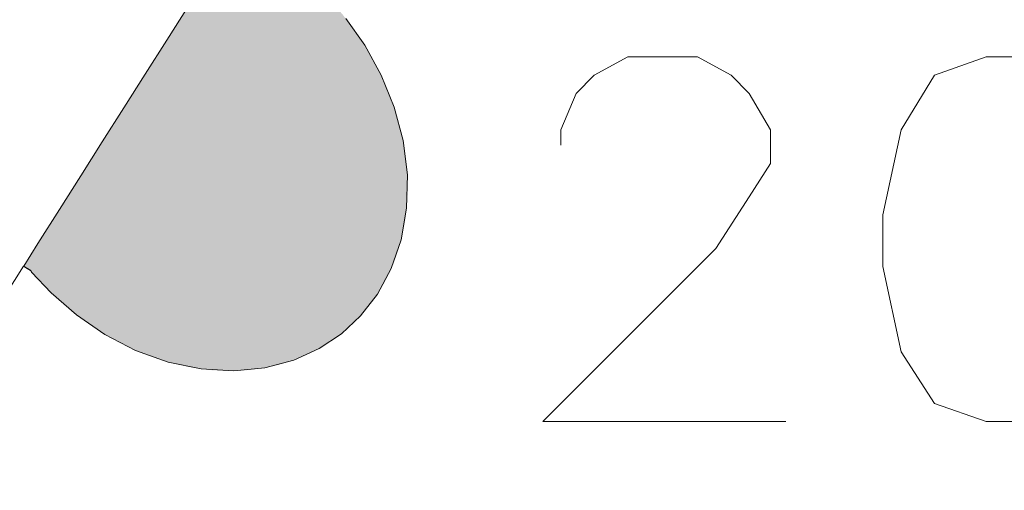
# Model space of a CAD drawing. Units: metres. Extents: x 549384 to 551131, y 333216 to 334401.
# Drawn here: x 549528 to 549530, y 333305 to 333306 of the extents above; entities that cross this region are included whole.
import ezdxf

# ---------------------------------------------------------------- set-up
doc = ezdxf.new("R2010")
doc.units = ezdxf.units.M
doc.layers.add('LEVEL_1', color=7, linetype='Continuous')

# ---------------------------------------------------------------- blocks, each defined once
blk = doc.blocks.new('*U255')
at = {"layer": 'LEVEL_1', "color": 3, "linetype": 'Continuous'}
for points in [[(549528.8167, 333305.9264), (549528.8221, 333305.2035), (549528.8221, 333305.9349)], [(549528.8221, 333305.9349), (549528.8261, 333305.2065), (549528.8261, 333305.9412)], [(549528.8112, 333305.9177), (549528.8167, 333305.1997), (549528.8167, 333305.9264)], [(549528.7998, 333305.8998), (549528.8056, 333305.1926), (549528.8056, 333305.9088)], [(549528.8056, 333305.9088), (549528.8112, 333305.1961), (549528.8112, 333305.9177)], [(549528.794, 333305.8906), (549528.7998, 333305.1894), (549528.7998, 333305.8998)], [(549528.782, 333305.8716), (549528.788, 333305.1833), (549528.788, 333305.8812)], [(549528.788, 333305.8812), (549528.794, 333305.1862), (549528.794, 333305.8906)], [(549528.7758, 333305.8619), (549528.782, 333305.1805), (549528.782, 333305.8716)], [(549528.7696, 333305.8521), (549528.7758, 333305.1779), (549528.7758, 333305.8619)], [(549528.7633, 333305.8421), (549528.7696, 333305.1755), (549528.7696, 333305.8521)], [(549528.7503, 333305.8217), (549528.7568, 333305.1712), (549528.7568, 333305.832)], [(549528.7568, 333305.832), (549528.7633, 333305.1733), (549528.7633, 333305.8421)], [(549528.7438, 333305.8114), (549528.7503, 333305.1693), (549528.7503, 333305.8217)], [(549528.7371, 333305.8009), (549528.7438, 333305.1676), (549528.7438, 333305.8114)], [(549528.7304, 333305.7903), (549528.7371, 333305.1661), (549528.7371, 333305.8009)], [(549528.7167, 333305.7687), (549528.7236, 333305.1636), (549528.7236, 333305.7795)], [(549528.7236, 333305.7795), (549528.7304, 333305.1648), (549528.7304, 333305.7903)], [(549528.7098, 333305.7578), (549528.7167, 333305.1627), (549528.7167, 333305.7687)], [(549528.7029, 333305.7469), (549528.7098, 333305.1619), (549528.7098, 333305.7578)], [(549528.6959, 333305.7358), (549528.7029, 333305.1613), (549528.7029, 333305.7469)], [(549528.6888, 333305.7247), (549528.6959, 333305.1609), (549528.6959, 333305.7358)], [(549528.6817, 333305.7135), (549528.6888, 333305.1607), (549528.6888, 333305.7247)], [(549528.6674, 333305.691), (549528.6746, 333305.1608), (549528.6746, 333305.7023)], [(549528.6746, 333305.7023), (549528.6817, 333305.1607), (549528.6817, 333305.7135)], [(549528.6746, 333305.1608), (549528.6746, 333305.7023), (549528.6817, 333305.1607)], [(549528.6602, 333305.6797), (549528.6674, 333305.1612), (549528.6674, 333305.691)], [(549528.6674, 333305.1612), (549528.6674, 333305.691), (549528.6746, 333305.1608)], [(549528.653, 333305.6683), (549528.6602, 333305.1617), (549528.6602, 333305.6797)], [(549528.6602, 333305.1617), (549528.6602, 333305.6797), (549528.6674, 333305.1612)], [(549528.6458, 333305.6569), (549528.653, 333305.1625), (549528.653, 333305.6683)], [(549528.653, 333305.1625), (549528.653, 333305.6683), (549528.6602, 333305.1617)], [(549528.6386, 333305.6455), (549528.6458, 333305.1634), (549528.6458, 333305.6569)], [(549528.6458, 333305.1634), (549528.6458, 333305.6569), (549528.653, 333305.1625)], [(549528.6313, 333305.6341), (549528.6386, 333305.1645), (549528.6386, 333305.6455)], [(549528.6386, 333305.1645), (549528.6386, 333305.6455), (549528.6458, 333305.1634)], [(549528.6241, 333305.6227), (549528.6313, 333305.1658), (549528.6313, 333305.6341)], [(549528.6313, 333305.1658), (549528.6313, 333305.6341), (549528.6386, 333305.1645)], [(549528.6169, 333305.6113), (549528.6241, 333305.1673), (549528.6241, 333305.6227)], [(549528.6241, 333305.1673), (549528.6241, 333305.6227), (549528.6313, 333305.1658)], [(549528.6024, 333305.5885), (549528.6096, 333305.1708), (549528.6096, 333305.5999)], [(549528.6096, 333305.5999), (549528.6169, 333305.1689), (549528.6169, 333305.6113)], [(549528.6096, 333305.1708), (549528.6096, 333305.5999), (549528.6169, 333305.1689)], [(549528.6169, 333305.1689), (549528.6169, 333305.6113), (549528.6241, 333305.1673)], [(549528.5952, 333305.5771), (549528.6024, 333305.1728), (549528.6024, 333305.5885)], [(549528.6024, 333305.1728), (549528.6024, 333305.5885), (549528.6096, 333305.1708)], [(549528.588, 333305.5658), (549528.5952, 333305.175), (549528.5952, 333305.5771)], [(549528.5952, 333305.175), (549528.5952, 333305.5771), (549528.6024, 333305.1728)], [(549528.5809, 333305.5545), (549528.588, 333305.1774), (549528.588, 333305.5658)], [(549528.588, 333305.1774), (549528.588, 333305.5658), (549528.5952, 333305.175)], [(549528.5737, 333305.5432), (549528.5809, 333305.1799), (549528.5809, 333305.5545)], [(549528.5809, 333305.1799), (549528.5809, 333305.5545), (549528.588, 333305.1774)], [(549528.5666, 333305.532), (549528.5737, 333305.1826), (549528.5737, 333305.5432)], [(549528.5737, 333305.1826), (549528.5737, 333305.5432), (549528.5809, 333305.1799)], [(549528.5596, 333305.5209), (549528.5666, 333305.1856), (549528.5666, 333305.532)], [(549528.5666, 333305.1856), (549528.5666, 333305.532), (549528.5737, 333305.1826)], [(549528.5525, 333305.5098), (549528.5596, 333305.1886), (549528.5596, 333305.5209)], [(549528.5596, 333305.1886), (549528.5596, 333305.5209), (549528.5666, 333305.1856)], [(549528.5386, 333305.4879), (549528.5456, 333305.1953), (549528.5456, 333305.4988)], [(549528.5456, 333305.4988), (549528.5525, 333305.1919), (549528.5525, 333305.5098)], [(549528.5456, 333305.1953), (549528.5456, 333305.4988), (549528.5525, 333305.1919)], [(549528.5525, 333305.1919), (549528.5525, 333305.5098), (549528.5596, 333305.1886)], [(549528.5318, 333305.4771), (549528.5386, 333305.1989), (549528.5386, 333305.4879)], [(549528.5386, 333305.1989), (549528.5386, 333305.4879), (549528.5456, 333305.1953)], [(549528.525, 333305.4664), (549528.5318, 333305.2026), (549528.5318, 333305.4771)], [(549528.5318, 333305.2026), (549528.5318, 333305.4771), (549528.5386, 333305.1989)], [(549528.5182, 333305.4557), (549528.525, 333305.2066), (549528.525, 333305.4664)], [(549528.525, 333305.2066), (549528.525, 333305.4664), (549528.5318, 333305.2026)], [(549528.5116, 333305.4452), (549528.5182, 333305.2106), (549528.5182, 333305.4557)], [(549528.5182, 333305.2106), (549528.5182, 333305.4557), (549528.525, 333305.2066)], [(549528.4984, 333305.4245), (549528.505, 333305.2192), (549528.505, 333305.4348)], [(549528.505, 333305.4348), (549528.5116, 333305.2148), (549528.5116, 333305.4452)], [(549528.505, 333305.2192), (549528.505, 333305.4348), (549528.5116, 333305.2148)], [(549528.5116, 333305.2148), (549528.5116, 333305.4452), (549528.5182, 333305.2106)], [(549528.492, 333305.4144), (549528.4984, 333305.2238), (549528.4984, 333305.4245)], [(549528.4984, 333305.2238), (549528.4984, 333305.4245), (549528.505, 333305.2192)], [(549528.4856, 333305.4044), (549528.492, 333305.2284), (549528.492, 333305.4144)], [(549528.492, 333305.2284), (549528.492, 333305.4144), (549528.4984, 333305.2238)], [(549528.4794, 333305.3945), (549528.4856, 333305.2333), (549528.4856, 333305.4044)], [(549528.4856, 333305.2333), (549528.4856, 333305.4044), (549528.492, 333305.2284)], [(549528.4671, 333305.3752), (549528.4732, 333305.2433), (549528.4732, 333305.3847)], [(549528.4732, 333305.3847), (549528.4794, 333305.2382), (549528.4794, 333305.3945)], [(549528.4732, 333305.2433), (549528.4732, 333305.3847), (549528.4794, 333305.2382)], [(549528.4794, 333305.2382), (549528.4794, 333305.3945), (549528.4856, 333305.2333)], [(549528.4611, 333305.3657), (549528.4671, 333305.2486), (549528.4671, 333305.3752)], [(549528.4671, 333305.2486), (549528.4671, 333305.3752), (549528.4732, 333305.2433)], [(549528.4553, 333305.3565), (549528.4611, 333305.2539), (549528.4611, 333305.3657)], [(549528.4611, 333305.2539), (549528.4611, 333305.3657), (549528.4671, 333305.2486)], [(549528.4439, 333305.3385), (549528.4495, 333305.2651), (549528.4495, 333305.3474)], [(549528.4495, 333305.3474), (549528.4553, 333305.2595), (549528.4553, 333305.3565)], [(549528.4495, 333305.2651), (549528.4495, 333305.3474), (549528.4553, 333305.2595)], [(549528.4553, 333305.2595), (549528.4553, 333305.3565), (549528.4611, 333305.2539)], [(549528.4383, 333305.3297), (549528.4439, 333305.2708), (549528.4439, 333305.3385)], [(549528.4439, 333305.2708), (549528.4439, 333305.3385), (549528.4495, 333305.2651)], [(549528.4276, 333305.3129), (549528.4329, 333305.2827), (549528.4329, 333305.3212)], [(549528.4329, 333305.3212), (549528.4383, 333305.2767), (549528.4383, 333305.3297)], [(549528.4329, 333305.2827), (549528.4329, 333305.3212), (549528.4383, 333305.2767)], [(549528.4383, 333305.2767), (549528.4383, 333305.3297), (549528.4439, 333305.2708)], [(549528.4172, 333305.2965), (549528.4265, 333305.2906), (549528.4265, 333305.3112)], [(549528.4265, 333305.3112), (549528.4276, 333305.2888), (549528.4276, 333305.3129)], [(549528.4265, 333305.2906), (549528.4265, 333305.3112), (549528.4276, 333305.2888)], [(549528.4276, 333305.2888), (549528.4276, 333305.3129), (549528.4329, 333305.2827)]]:
    blk.add_solid(points, dxfattribs=at)
at = {"layer": 'LEVEL_1', "color": 3, "linetype": 'Continuous', "extrusion": (0, 0, -1)}
for points in [[(-549528.8221, 333305.2035), (-549528.8221, 333305.9349), (-549528.8261, 333305.2065)], [(-549528.8167, 333305.1997), (-549528.8167, 333305.9264), (-549528.8221, 333305.2035)], [(-549528.8056, 333305.1926), (-549528.8056, 333305.9088), (-549528.8112, 333305.1961)], [(-549528.8112, 333305.1961), (-549528.8112, 333305.9177), (-549528.8167, 333305.1997)], [(-549528.7998, 333305.1894), (-549528.7998, 333305.8998), (-549528.8056, 333305.1926)], [(-549528.788, 333305.1833), (-549528.788, 333305.8812), (-549528.794, 333305.1862)], [(-549528.794, 333305.1862), (-549528.794, 333305.8906), (-549528.7998, 333305.1894)], [(-549528.782, 333305.1805), (-549528.782, 333305.8716), (-549528.788, 333305.1833)], [(-549528.7758, 333305.1779), (-549528.7758, 333305.8619), (-549528.782, 333305.1805)], [(-549528.7696, 333305.1755), (-549528.7696, 333305.8521), (-549528.7758, 333305.1779)], [(-549528.7568, 333305.1712), (-549528.7568, 333305.832), (-549528.7633, 333305.1733)], [(-549528.7633, 333305.1733), (-549528.7633, 333305.8421), (-549528.7696, 333305.1755)], [(-549528.7503, 333305.1693), (-549528.7503, 333305.8217), (-549528.7568, 333305.1712)], [(-549528.7438, 333305.1676), (-549528.7438, 333305.8114), (-549528.7503, 333305.1693)], [(-549528.7371, 333305.1661), (-549528.7371, 333305.8009), (-549528.7438, 333305.1676)], [(-549528.7236, 333305.1636), (-549528.7236, 333305.7795), (-549528.7304, 333305.1648)], [(-549528.7304, 333305.1648), (-549528.7304, 333305.7903), (-549528.7371, 333305.1661)], [(-549528.7167, 333305.1627), (-549528.7167, 333305.7687), (-549528.7236, 333305.1636)], [(-549528.7098, 333305.1619), (-549528.7098, 333305.7578), (-549528.7167, 333305.1627)], [(-549528.7029, 333305.1613), (-549528.7029, 333305.7469), (-549528.7098, 333305.1619)], [(-549528.6959, 333305.1609), (-549528.6959, 333305.7358), (-549528.7029, 333305.1613)], [(-549528.6888, 333305.1607), (-549528.6888, 333305.7247), (-549528.6959, 333305.1609)], [(-549528.6817, 333305.1607), (-549528.6817, 333305.7135), (-549528.6888, 333305.1607)], [(-549528.8261, 333305.2065), (-549528.8261, 333305.6279), (-549528.8274, 333305.2075)], [(-549528.8261, 333305.6279), (-549528.8274, 333305.2075), (-549528.8274, 333305.6263)], [(-549528.8274, 333305.2075), (-549528.8274, 333305.6263), (-549528.8305, 333305.2099)], [(-549528.8274, 333305.6263), (-549528.8305, 333305.2099), (-549528.8305, 333305.6226)], [(-549528.8305, 333305.2099), (-549528.8305, 333305.6226), (-549528.8313, 333305.2106)], [(-549528.8305, 333305.6226), (-549528.8313, 333305.2106), (-549528.8313, 333305.6217)], [(-549528.8313, 333305.2106), (-549528.8313, 333305.6217), (-549528.8325, 333305.2116)], [(-549528.8313, 333305.6217), (-549528.8325, 333305.2116), (-549528.8325, 333305.6201)], [(-549528.8325, 333305.2116), (-549528.8325, 333305.6201), (-549528.8349, 333305.2136)], [(-549528.8325, 333305.6201), (-549528.8349, 333305.2136), (-549528.8349, 333305.6172)], [(-549528.8349, 333305.2136), (-549528.8349, 333305.6172), (-549528.8363, 333305.2148)], [(-549528.8349, 333305.6172), (-549528.8363, 333305.2148), (-549528.8363, 333305.6153)], [(-549528.8363, 333305.2148), (-549528.8363, 333305.6153), (-549528.8375, 333305.2158)], [(-549528.8363, 333305.6153), (-549528.8375, 333305.2158), (-549528.8375, 333305.6138)], [(-549528.8375, 333305.2158), (-549528.8375, 333305.6138), (-549528.8393, 333305.2175)], [(-549528.8375, 333305.6138), (-549528.8393, 333305.2175), (-549528.8393, 333305.6114)], [(-549528.8393, 333305.2175), (-549528.8393, 333305.6114), (-549528.8412, 333305.2192)], [(-549528.8393, 333305.6114), (-549528.8412, 333305.2192), (-549528.8412, 333305.6089)], [(-549528.8412, 333305.2192), (-549528.8412, 333305.6089), (-549528.8424, 333305.2202)], [(-549528.8412, 333305.6089), (-549528.8424, 333305.2202), (-549528.8424, 333305.6074)], [(-549528.8424, 333305.2202), (-549528.8424, 333305.6074), (-549528.8438, 333305.2216)], [(-549528.8424, 333305.6074), (-549528.8438, 333305.2216), (-549528.8438, 333305.6054)], [(-549528.8438, 333305.2216), (-549528.8438, 333305.6054), (-549528.846, 333305.2237)], [(-549528.8438, 333305.6054), (-549528.846, 333305.2237), (-549528.846, 333305.6024)], [(-549528.846, 333305.2237), (-549528.846, 333305.6024), (-549528.8471, 333305.2248)], [(-549528.846, 333305.6024), (-549528.8471, 333305.2248), (-549528.8471, 333305.6008)], [(-549528.8471, 333305.2248), (-549528.8471, 333305.6008), (-549528.8483, 333305.2261)], [(-549528.8471, 333305.6008), (-549528.8483, 333305.2261), (-549528.8483, 333305.5991)], [(-549528.8483, 333305.2261), (-549528.8483, 333305.5991), (-549528.8506, 333305.2284)], [(-549528.8483, 333305.5991), (-549528.8506, 333305.2284), (-549528.8506, 333305.5959)], [(-549528.8506, 333305.2284), (-549528.8506, 333305.5959), (-549528.8517, 333305.2295)], [(-549528.8506, 333305.5959), (-549528.8517, 333305.2295), (-549528.8517, 333305.5942)], [(-549528.8517, 333305.2295), (-549528.8517, 333305.5942), (-549528.8529, 333305.2308)], [(-549528.8517, 333305.5942), (-549528.8529, 333305.2308), (-549528.8529, 333305.5924)], [(-549528.8529, 333305.2308), (-549528.8529, 333305.5924), (-549528.8551, 333305.2332)], [(-549528.8529, 333305.5924), (-549528.8551, 333305.2332), (-549528.8551, 333305.5892)], [(-549528.8551, 333305.2332), (-549528.8551, 333305.5892), (-549528.8562, 333305.2344)], [(-549528.8551, 333305.5892), (-549528.8562, 333305.2344), (-549528.8562, 333305.5875)], [(-549528.8562, 333305.2344), (-549528.8562, 333305.5875), (-549528.8575, 333305.2359)], [(-549528.8562, 333305.5875), (-549528.8575, 333305.2359), (-549528.8575, 333305.5854)], [(-549528.8575, 333305.2359), (-549528.8575, 333305.5854), (-549528.8595, 333305.2382)], [(-549528.8575, 333305.5854), (-549528.8595, 333305.2382), (-549528.8595, 333305.5824)], [(-549528.8595, 333305.2382), (-549528.8595, 333305.5824), (-549528.8605, 333305.2394)], [(-549528.8595, 333305.5824), (-549528.8605, 333305.2394), (-549528.8605, 333305.5807)], [(-549528.8605, 333305.2394), (-549528.8605, 333305.5807), (-549528.8622, 333305.2414)], [(-549528.8605, 333305.5807), (-549528.8622, 333305.2414), (-549528.8622, 333305.578)], [(-549528.8622, 333305.2414), (-549528.8622, 333305.578), (-549528.8637, 333305.2433)], [(-549528.8622, 333305.578), (-549528.8637, 333305.2433), (-549528.8637, 333305.5756)], [(-549528.8637, 333305.2433), (-549528.8637, 333305.5756), (-549528.8647, 333305.2445)], [(-549528.8637, 333305.5756), (-549528.8647, 333305.2445), (-549528.8647, 333305.5739)], [(-549528.8647, 333305.2445), (-549528.8647, 333305.5739), (-549528.8668, 333305.2474)], [(-549528.8647, 333305.5739), (-549528.8668, 333305.2474), (-549528.8668, 333305.5702)], [(-549528.8668, 333305.2474), (-549528.8668, 333305.5702), (-549528.8677, 333305.2485)], [(-549528.8668, 333305.5702), (-549528.8677, 333305.2485), (-549528.8677, 333305.5687)], [(-549528.8677, 333305.2485), (-549528.8677, 333305.5687), (-549528.8687, 333305.2498)], [(-549528.8677, 333305.5687), (-549528.8687, 333305.2498), (-549528.8687, 333305.567)], [(-549528.8687, 333305.2498), (-549528.8687, 333305.567), (-549528.8715, 333305.2538)], [(-549528.8687, 333305.567), (-549528.8715, 333305.2538), (-549528.8715, 333305.5619)], [(-549528.8715, 333305.2538), (-549528.8715, 333305.5619), (-549528.8716, 333305.2539)], [(-549528.8715, 333305.5619), (-549528.8716, 333305.2539), (-549528.8716, 333305.5617)], [(-549528.8716, 333305.2539), (-549528.8716, 333305.5617), (-549528.8725, 333305.2552)], [(-549528.8716, 333305.5617), (-549528.8725, 333305.2552), (-549528.8725, 333305.56)], [(-549528.8725, 333305.2552), (-549528.8725, 333305.56), (-549528.8754, 333305.2594)], [(-549528.8725, 333305.56), (-549528.8754, 333305.2594), (-549528.8754, 333305.5546)], [(-549528.8754, 333305.2594), (-549528.8754, 333305.5546), (-549528.8762, 333305.2607)], [(-549528.8754, 333305.5546), (-549528.8762, 333305.2607), (-549528.8762, 333305.5529)], [(-549528.8762, 333305.2607), (-549528.8762, 333305.5529), (-549528.8762, 333305.2607)], [(-549528.8762, 333305.5529), (-549528.8762, 333305.2607), (-549528.8762, 333305.5529)], [(-549528.8762, 333305.2607), (-549528.8762, 333305.5529), (-549528.8789, 333305.265)], [(-549528.8762, 333305.5529), (-549528.8789, 333305.265), (-549528.8789, 333305.5475)], [(-549528.8789, 333305.265), (-549528.8789, 333305.5475), (-549528.8798, 333305.2664)], [(-549528.8789, 333305.5475), (-549528.8798, 333305.2664), (-549528.8798, 333305.5458)], [(-549528.8798, 333305.2664), (-549528.8798, 333305.5458), (-549528.881, 333305.2684)], [(-549528.8798, 333305.5458), (-549528.881, 333305.2684), (-549528.881, 333305.5433)], [(-549528.881, 333305.2684), (-549528.881, 333305.5433), (-549528.8824, 333305.2708)], [(-549528.881, 333305.5433), (-549528.8824, 333305.2708), (-549528.8824, 333305.5404)], [(-549528.8824, 333305.2708), (-549528.8824, 333305.5404), (-549528.8832, 333305.2721)], [(-549528.8824, 333305.5404), (-549528.8832, 333305.2721), (-549528.8832, 333305.5386)], [(-549528.8832, 333305.2721), (-549528.8832, 333305.5386), (-549528.8856, 333305.2766)], [(-549528.8832, 333305.5386), (-549528.8856, 333305.2766), (-549528.8856, 333305.5332)], [(-549528.8856, 333305.2766), (-549528.8856, 333305.5332), (-549528.8857, 333305.2768)], [(-549528.8856, 333305.5332), (-549528.8857, 333305.2768), (-549528.8857, 333305.533)], [(-549528.8857, 333305.2768), (-549528.8857, 333305.533), (-549528.8864, 333305.278)], [(-549528.8857, 333305.533), (-549528.8864, 333305.278), (-549528.8864, 333305.5314)], [(-549528.8864, 333305.278), (-549528.8864, 333305.5314), (-549528.8887, 333305.2826)], [(-549528.8864, 333305.5314), (-549528.8887, 333305.2826), (-549528.8887, 333305.5259)], [(-549528.8887, 333305.2826), (-549528.8887, 333305.5259), (-549528.8895, 333305.284)], [(-549528.8887, 333305.5259), (-549528.8895, 333305.284), (-549528.8895, 333305.5241)], [(-549528.8895, 333305.284), (-549528.8895, 333305.5241), (-549528.8905, 333305.2862)], [(-549528.8895, 333305.5241), (-549528.8905, 333305.2862), (-549528.8905, 333305.5216)], [(-549528.8905, 333305.2862), (-549528.8905, 333305.5216), (-549528.8917, 333305.2887)], [(-549528.8905, 333305.5216), (-549528.8917, 333305.2887), (-549528.8917, 333305.5186)], [(-549528.8917, 333305.2887), (-549528.8917, 333305.5186), (-549528.8924, 333305.2902)], [(-549528.8917, 333305.5186), (-549528.8924, 333305.2902), (-549528.8924, 333305.5168)], [(-549528.8924, 333305.2902), (-549528.8924, 333305.5168), (-549528.8945, 333305.2949)], [(-549528.8924, 333305.5168), (-549528.8945, 333305.2949), (-549528.8945, 333305.5112)], [(-549528.8945, 333305.2949), (-549528.8945, 333305.5112), (-549528.8951, 333305.2964)], [(-549528.8945, 333305.5112), (-549528.8951, 333305.2964), (-549528.8951, 333305.5094)], [(-549528.8951, 333305.2964), (-549528.8951, 333305.5094), (-549528.8953, 333305.2968)], [(-549528.8951, 333305.5094), (-549528.8953, 333305.2968), (-549528.8953, 333305.509)], [(-549528.8953, 333305.2968), (-549528.8953, 333305.509), (-549528.8971, 333305.3012)], [(-549528.8953, 333305.509), (-549528.8971, 333305.3012), (-549528.8971, 333305.5039)], [(-549528.8971, 333305.3012), (-549528.8971, 333305.5039), (-549528.8977, 333305.3027)], [(-549528.8971, 333305.5039), (-549528.8977, 333305.3027), (-549528.8977, 333305.502)], [(-549528.8977, 333305.3027), (-549528.8977, 333305.502), (-549528.8995, 333305.3076)], [(-549528.8977, 333305.502), (-549528.8995, 333305.3076), (-549528.8995, 333305.4965)], [(-549528.8995, 333305.3076), (-549528.8995, 333305.4965), (-549528.9, 333305.3091)], [(-549528.8995, 333305.4965), (-549528.9, 333305.3091), (-549528.9, 333305.4947)], [(-549528.9, 333305.3091), (-549528.9, 333305.4947), (-549528.9, 333305.3091)], [(-549528.9, 333305.4947), (-549528.9, 333305.3091), (-549528.9, 333305.4946)], [(-549528.9, 333305.3091), (-549528.9, 333305.4946), (-549528.9017, 333305.3141)], [(-549528.9, 333305.4946), (-549528.9017, 333305.3141), (-549528.9017, 333305.489)], [(-549528.9017, 333305.3141), (-549528.9017, 333305.489), (-549528.9023, 333305.3157)], [(-549528.9017, 333305.489), (-549528.9023, 333305.3157), (-549528.9023, 333305.4872)], [(-549528.9023, 333305.3157), (-549528.9023, 333305.4872), (-549528.9038, 333305.3207)], [(-549528.9023, 333305.4872), (-549528.9038, 333305.3207), (-549528.9038, 333305.4816)], [(-549528.9038, 333305.3207), (-549528.9038, 333305.4816), (-549528.9043, 333305.3223)], [(-549528.9038, 333305.4816), (-549528.9043, 333305.3223), (-549528.9043, 333305.4797)], [(-549528.9043, 333305.3223), (-549528.9043, 333305.4797), (-549528.9048, 333305.3241)], [(-549528.9043, 333305.4797), (-549528.9048, 333305.3241), (-549528.9048, 333305.4777)], [(-549528.9048, 333305.3241), (-549528.9048, 333305.4777), (-549528.9057, 333305.3274)], [(-549528.9048, 333305.4777), (-549528.9057, 333305.3274), (-549528.9057, 333305.4741)], [(-549528.9057, 333305.3274), (-549528.9057, 333305.4741), (-549528.9062, 333305.329)], [(-549528.9057, 333305.4741), (-549528.9062, 333305.329), (-549528.9062, 333305.4722)], [(-549528.9062, 333305.329), (-549528.9062, 333305.4722), (-549528.9075, 333305.3342)], [(-549528.9062, 333305.4722), (-549528.9075, 333305.3342), (-549528.9075, 333305.4666)], [(-549528.9075, 333305.3342), (-549528.9075, 333305.4666), (-549528.9079, 333305.3357)], [(-549528.9075, 333305.4666), (-549528.9079, 333305.3357), (-549528.9079, 333305.4648)], [(-549528.9079, 333305.3357), (-549528.9079, 333305.4648), (-549528.909, 333305.341)], [(-549528.9079, 333305.4648), (-549528.909, 333305.341), (-549528.909, 333305.4592)], [(-549528.909, 333305.341), (-549528.909, 333305.4592), (-549528.9094, 333305.3426)], [(-549528.909, 333305.4592), (-549528.9094, 333305.3426), (-549528.9094, 333305.4573)], [(-549528.9094, 333305.3426), (-549528.9094, 333305.4573), (-549528.9096, 333305.3438)], [(-549528.9094, 333305.4573), (-549528.9096, 333305.3438), (-549528.9096, 333305.456)], [(-549528.9096, 333305.3438), (-549528.9096, 333305.456), (-549528.9104, 333305.3479)], [(-549528.9096, 333305.456), (-549528.9104, 333305.3479), (-549528.9104, 333305.4517)], [(-549528.9104, 333305.3479), (-549528.9104, 333305.4517), (-549528.9107, 333305.3495)], [(-549528.9104, 333305.4517), (-549528.9107, 333305.3495), (-549528.9107, 333305.4498)], [(-549528.9107, 333305.3495), (-549528.9107, 333305.4498), (-549528.9116, 333305.3549)], [(-549528.9107, 333305.4498), (-549528.9116, 333305.3549), (-549528.9116, 333305.4442)], [(-549528.9116, 333305.3549), (-549528.9116, 333305.4442), (-549528.9119, 333305.3565)], [(-549528.9116, 333305.4442), (-549528.9119, 333305.3565), (-549528.9119, 333305.4423)], [(-549528.9119, 333305.3565), (-549528.9119, 333305.4423), (-549528.9126, 333305.362)], [(-549528.9119, 333305.4423), (-549528.9126, 333305.362), (-549528.9126, 333305.4367)], [(-549528.9126, 333305.362), (-549528.9126, 333305.4367), (-549528.9128, 333305.3636)], [(-549528.9126, 333305.4367), (-549528.9128, 333305.3636), (-549528.9128, 333305.4348)], [(-549528.9128, 333305.3636), (-549528.9128, 333305.4348), (-549528.9135, 333305.3691)], [(-549528.9128, 333305.4348), (-549528.9135, 333305.3691), (-549528.9135, 333305.4293)], [(-549528.9135, 333305.3691), (-549528.9135, 333305.4293), (-549528.9136, 333305.3707)], [(-549528.9135, 333305.4293), (-549528.9136, 333305.3707), (-549528.9136, 333305.4273)], [(-549528.9136, 333305.3707), (-549528.9136, 333305.4273), (-549528.9141, 333305.3763)], [(-549528.9136, 333305.4273), (-549528.9141, 333305.3763), (-549528.9141, 333305.4218)], [(-549528.9141, 333305.3763), (-549528.9141, 333305.4218), (-549528.9143, 333305.3779)], [(-549528.9141, 333305.4218), (-549528.9143, 333305.3779), (-549528.9143, 333305.4198)], [(-549528.9143, 333305.3779), (-549528.9143, 333305.4198), (-549528.9144, 333305.3801)], [(-549528.9143, 333305.4198), (-549528.9144, 333305.3801), (-549528.9144, 333305.4177)], [(-549528.9144, 333305.3801), (-549528.9144, 333305.4177), (-549528.9146, 333305.3836)], [(-549528.9144, 333305.4177), (-549528.9146, 333305.3836), (-549528.9146, 333305.4144)], [(-549528.9146, 333305.3836), (-549528.9146, 333305.4144), (-549528.9147, 333305.3851)], [(-549528.9146, 333305.4144), (-549528.9147, 333305.3851), (-549528.9147, 333305.4122)], [(-549528.9147, 333305.3851), (-549528.9147, 333305.4122), (-549528.9149, 333305.3911)], [(-549528.9147, 333305.4122), (-549528.9149, 333305.3911), (-549528.9149, 333305.407)], [(-549528.9149, 333305.3911), (-549528.9149, 333305.407), (-549528.9149, 333305.3924)], [(-549528.9149, 333305.407), (-549528.9149, 333305.3924), (-549528.9149, 333305.4042)], [(-549528.9149, 333305.3924), (-549528.9149, 333305.4042), (-549528.915, 333305.3997)]]:
    blk.add_solid(points, dxfattribs=at)

msp = doc.modelspace()

# ---------------------------------------------------------------- linework, layer by layer
at = {"layer": 'LEVEL_1', "color": 3, "linetype": 'Continuous', "lineweight": 13}
for p, q in [((549528.233, 333305.006), (549528.4172, 333305.2965)), ((549528.4172, 333305.2965), (549528.4265, 333305.2906))]:
    msp.add_line(p, q, dxfattribs=at)
for points in [[(549528.8348, 333305.6172), (549528.8594, 333305.5826), (549528.8806, 333305.544), (549528.8975, 333305.5025), (549528.9091, 333305.459), (549528.9146, 333305.4149), (549528.9137, 333305.3717), (549528.9066, 333305.3307), (549528.8937, 333305.2933), (549528.8759, 333305.2602), (549528.854, 333305.232), (549528.8293, 333305.2089), (549528.8005, 333305.1897), (549528.7673, 333305.1747), (549528.7301, 333305.1647), (549528.6898, 333305.1607), (549528.6475, 333305.1632), (549528.6046, 333305.1722), (549528.5625, 333305.1873), (549528.5225, 333305.208), (549528.4857, 333305.2332), (549528.453, 333305.2617), (549528.4276, 333305.2888), (549528.4276, 333305.2889), (549528.4275, 333305.289), (549528.4275, 333305.289), (549528.4274, 333305.2891), (549528.4274, 333305.2892), (549528.4273, 333305.2893), (549528.4273, 333305.2894), (549528.4272, 333305.2894), (549528.4272, 333305.2895), (549528.4271, 333305.2896), (549528.4271, 333305.2897), (549528.427, 333305.2898), (549528.427, 333305.2899), (549528.4269, 333305.2899), (549528.4269, 333305.29), (549528.4268, 333305.2901), (549528.4268, 333305.2902), (549528.4267, 333305.2903), (549528.4267, 333305.2904), (549528.4266, 333305.2904), (549528.4266, 333305.2905), (549528.4265, 333305.2906), (549528.4262, 333305.2908), (549528.4257, 333305.2911), (549528.4253, 333305.2914), (549528.4249, 333305.2916), (549528.4245, 333305.2919), (549528.4241, 333305.2922), (549528.4236, 333305.2924), (549528.4232, 333305.2927), (549528.4228, 333305.293), (549528.4224, 333305.2932), (549528.422, 333305.2935), (549528.4216, 333305.2938), (549528.4211, 333305.294), (549528.4207, 333305.2943), (549528.4203, 333305.2946), (549528.4199, 333305.2948), (549528.4195, 333305.2951), (549528.419, 333305.2954), (549528.4186, 333305.2956), (549528.4182, 333305.2959), (549528.4178, 333305.2962), (549528.4174, 333305.2964), (549528.4358, 333305.3258), (549528.4636, 333305.3697), (549528.4915, 333305.4136), (549528.5193, 333305.4574), (549528.5471, 333305.5013), (549528.575, 333305.5452), (549528.6028, 333305.5891), (549528.6307, 333305.633)], [(549529.1136, 333305.4533), (549529.1136, 333305.473), (549529.1333, 333305.5202), (549529.1569, 333305.5438), (549529.2002, 333305.5674), (549529.2908, 333305.5674), (549529.3341, 333305.5438), (549529.3577, 333305.5202), (549529.3853, 333305.473), (549529.3853, 333305.4296), (549529.3577, 333305.3863), (549529.3144, 333305.3194), (549529.09, 333305.095), (549529.405, 333305.095)], [(549529.6648, 333305.5674), (549529.5979, 333305.5438), (549529.5546, 333305.473), (549529.5309, 333305.3627), (549529.5309, 333305.2958), (549529.5546, 333305.1856), (549529.5979, 333305.1186), (549529.6648, 333305.095), (549529.7081, 333305.095), (549529.775, 333305.1186), (549529.8262, 333305.1856), (549529.8459, 333305.2958), (549529.8459, 333305.3627), (549529.8262, 333305.473), (549529.775, 333305.5438), (549529.7081, 333305.5674), (549529.6648, 333305.5674)]]:
    msp.add_lwpolyline(points, dxfattribs=at)

# ---------------------------------------------------------------- block references
msp.add_blockref('*U255', (0, 0), dxfattribs=at)

doc.saveas('drawing.dxf')
